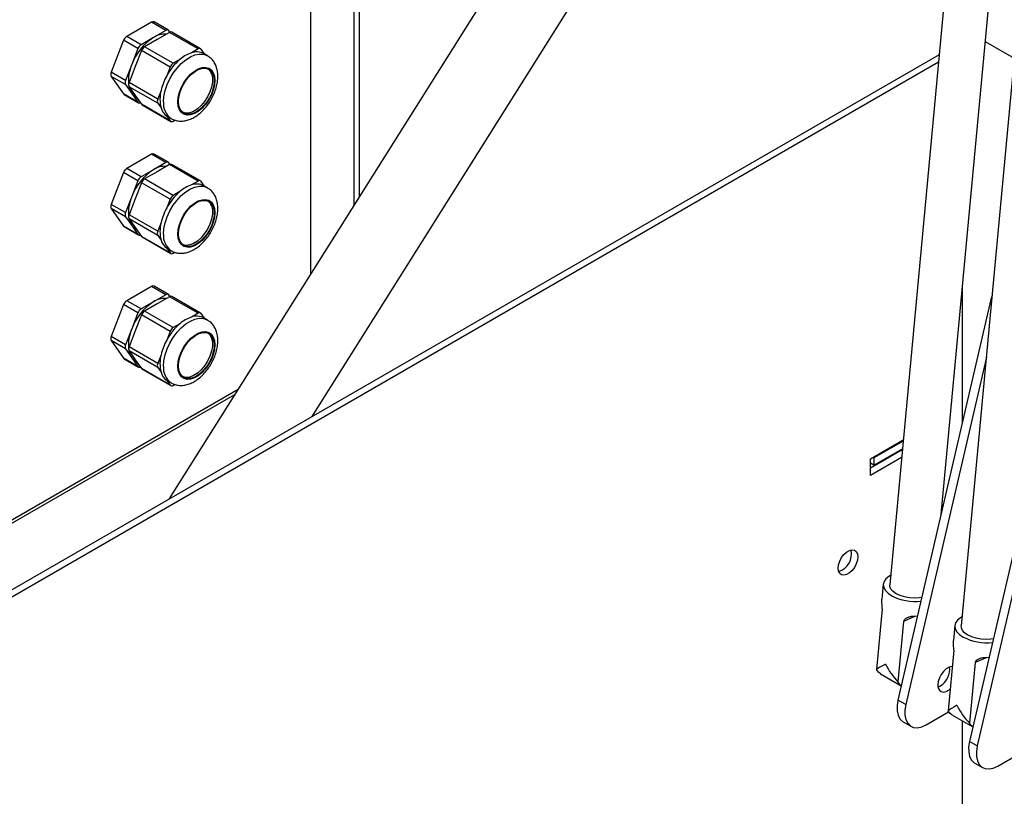
# Model space of a CAD drawing. Units: inches. Extents: x 0.1 to 10.8, y 0.2 to 8.4.
# Drawn here: x 8.2 to 8.4, y 5.6 to 5.8 of the extents above; entities that cross this region are included whole.
import ezdxf

# ---------------------------------------------------------------- set-up
doc = ezdxf.new("R2010")
doc.units = ezdxf.units.IN
doc.header["$MEASUREMENT"] = 0

msp = doc.modelspace()

# ---------------------------------------------------------------- linework, layer by layer
at = {"color": 7, "linetype": 'Continuous', "lineweight": 25}
for p, q in [((8.267096989212229, 5.706585831326989), (8.267096989212229, 5.835709425909839)), ((8.277703590930026, 5.827195823498154), (8.277703590930026, 5.723445837940567)), ((8.279047093814281, 5.827971411204386), (8.279047093814281, 5.725581438778286)), ((8.4285598116242, 5.827451420954771), (8.410100690418915, 5.62970783989868)), ((8.422794064061087, 5.647081671248615), (8.439535715420554, 5.826426833772679)), ((8.446237481153853, 5.817246319556993), (8.427778359948567, 5.619502738500906)), ((8.315043125414103, 5.782799890737045), (8.232019203624075, 5.650827001803535)), ((8.267415795994273, 5.67126101962855), (8.331193115761168, 5.772639959054712)), ((8.227732444519514, 5.768746499784734), (8.221608720162557, 5.765211348961262)), ((8.231267978425446, 5.766705479505177), (8.227732444519514, 5.768746499784734)), ((8.231892927633345, 5.766767364568295), (8.228357393727412, 5.768808384847852)), ((8.22514425406849, 5.763170328681706), (8.221608720162557, 5.765211348961262)), ((8.231267978425446, 5.766705479505177), (8.228206116246968, 5.764937904093442)), ((8.232151861901931, 5.766195224435288), (8.22908999972345, 5.764427649023553)), ((8.232295278621477, 5.766264491606695), (8.232033443970066, 5.766637035350682)), ((8.239222929713796, 5.762113183876174), (8.232151861901931, 5.766195224435288)), ((8.239847878921694, 5.762175068939293), (8.232776811109828, 5.766257109498405)), ((8.220843254617936, 5.764259117100901), (8.217781392439457, 5.756367485600022)), ((8.224378788523868, 5.762218096821344), (8.220843254617936, 5.764259117100901)), ((8.228206116246968, 5.764937904093442), (8.22514425406849, 5.763170328681706)), ((8.22908999972345, 5.764427649023553), (8.226028137544972, 5.762660073611817)), ((8.433708085643755, 5.763998272395468), (8.440880335065128, 5.759857820936495)), ((8.422327691697395, 5.76068975347384), (8.0344415181259, 5.536767831783137)), ((8.224378788523868, 5.762218096821344), (8.22284785743463, 5.758272281070904)), ((8.225262672000353, 5.761707841751454), (8.223731740911113, 5.757762026001015)), ((8.232333739812217, 5.757625801192341), (8.225262672000353, 5.761707841751454)), ((8.233099205356838, 5.758578033052704), (8.226028137544972, 5.762660073611817)), ((8.239222929713796, 5.762113183876174), (8.237573180314099, 5.761160803819709)), ((8.24080465680419, 5.760883345953901), (8.239988395258415, 5.76204473972168)), ((8.241532086324504, 5.760463409830415), (8.240648202848021, 5.760973664900305)), ((8.422153055940699, 5.758818965610976), (8.035974525627514, 5.535882845389921)), ((8.22284785743463, 5.758272281070904), (8.22131692634539, 5.754326465320465)), ((8.234748954756535, 5.759530413109169), (8.233099205356838, 5.758578033052704)), ((8.22131692634539, 5.754326465320465), (8.217781392439457, 5.756367485600022)), ((8.223731740911113, 5.757762026001015), (8.222200809821873, 5.753816210250577)), ((8.232333739812217, 5.757625801192341), (8.23150886511237, 5.755499772394782)), ((8.217781392439457, 5.755346809585165), (8.220843254617936, 5.750990328907757)), ((8.22131692634539, 5.753305789305608), (8.217781392439457, 5.755346809585165)), ((8.22131692634539, 5.753305789305608), (8.22284785743463, 5.751127548966904)), ((8.229271877633739, 5.749734169691463), (8.222200809821873, 5.753816210250577)), ((8.224378788523868, 5.7489493086282), (8.220843254617936, 5.750990328907757)), ((8.220983770954659, 5.750859999690143), (8.224519304860591, 5.748818979410586)), ((8.229271877633739, 5.748713493676606), (8.222200809821873, 5.75279553423572)), ((8.222200809821873, 5.75279553423572), (8.223731740911113, 5.750617293897015)), ((8.22284785743463, 5.751127548966904), (8.224378788523868, 5.7489493086282)), ((8.223731740911113, 5.750617293897015), (8.225262672000353, 5.748439053558311)), ((8.230096752333587, 5.751860198489021), (8.229271877633739, 5.749734169691463)), ((8.223831471791685, 5.75021524444361), (8.224139147924785, 5.75003762679267)), ((8.232333739812217, 5.744357012999197), (8.225262672000353, 5.748439053558311)), ((8.225403188337076, 5.748308724340698), (8.23247425614894, 5.744226683781585)), ((8.229271877633739, 5.748713493676606), (8.230096752333587, 5.747539844935512)), ((8.231673932222613, 5.745428087820572), (8.23150886511237, 5.745530661740291)), ((8.23150886511237, 5.745530661740291), (8.232333739812217, 5.744357012999197)), ((8.231673932222613, 5.745428087820572), (8.232557815699096, 5.744917832750682)), ((8.233099205356838, 5.744288568844703), (8.233513150900603, 5.744527534520592)), ((8.227732444519514, 5.736084867309303), (8.221608720162557, 5.732549716485833)), ((8.231267978425446, 5.734043847029747), (8.227732444519514, 5.736084867309303)), ((8.231892927633345, 5.734105732092865), (8.228357393727412, 5.736146752372422)), ((8.231267978425446, 5.734043847029747), (8.228206116246968, 5.732276271618011)), ((8.232151861901931, 5.733533591959858), (8.22908999972345, 5.731766016548122)), ((8.232295278621477, 5.733602859131265), (8.232033443970066, 5.733975402875252)), ((8.239222929713796, 5.729451551400744), (8.232151861901931, 5.733533591959858)), ((8.239847878921694, 5.729513436463863), (8.232776811109828, 5.733595477022977)), ((8.220843254617936, 5.73159748462547), (8.217781392439457, 5.723705853124591)), ((8.224378788523868, 5.729556464345913), (8.220843254617936, 5.73159748462547)), ((8.22514425406849, 5.730508696206276), (8.221608720162557, 5.732549716485833)), ((8.228206116246968, 5.732276271618011), (8.22514425406849, 5.730508696206276)), ((8.22908999972345, 5.731766016548122), (8.226028137544972, 5.729998441136387)), ((8.224378788523868, 5.729556464345913), (8.22284785743463, 5.725610648595474)), ((8.225262672000353, 5.729046209276025), (8.223731740911113, 5.725100393525586)), ((8.232333739812217, 5.724964168716911), (8.225262672000353, 5.729046209276025)), ((8.233099205356838, 5.725916400577273), (8.226028137544972, 5.729998441136387)), ((8.239222929713796, 5.729451551400744), (8.237573180314099, 5.728499171344279)), ((8.24080465680419, 5.728221713478471), (8.239988395258415, 5.72938310724625)), ((8.234748954756535, 5.726868780633739), (8.233099205356838, 5.725916400577273)), ((8.241532086324504, 5.727801777354986), (8.240648202848021, 5.728312032424875)), ((8.22284785743463, 5.725610648595474), (8.22131692634539, 5.721664832845034)), ((8.223731740911113, 5.725100393525586), (8.222200809821873, 5.721154577775146)), ((8.232333739812217, 5.724964168716911), (8.23150886511237, 5.722838139919352)), ((8.22131692634539, 5.721664832845034), (8.217781392439457, 5.723705853124591)), ((8.217781392439457, 5.722685177109734), (8.220843254617936, 5.718328696432327)), ((8.22131692634539, 5.720644156830178), (8.217781392439457, 5.722685177109734)), ((8.22131692634539, 5.720644156830178), (8.22284785743463, 5.718465916491474)), ((8.229271877633739, 5.717072537216032), (8.222200809821873, 5.721154577775146)), ((8.229271877633739, 5.716051861201175), (8.222200809821873, 5.720133901760289)), ((8.222200809821873, 5.720133901760289), (8.223731740911113, 5.717955661421585)), ((8.230096752333587, 5.719198566013591), (8.229271877633739, 5.717072537216032)), ((8.224378788523868, 5.71628767615277), (8.220843254617936, 5.718328696432327)), ((8.220983770954659, 5.718198367214713), (8.224519304860591, 5.716157346935157)), ((8.22284785743463, 5.718465916491474), (8.224378788523868, 5.71628767615277)), ((8.223731740911113, 5.717955661421585), (8.225262672000353, 5.715777421082881)), ((8.223831471791685, 5.71755361196818), (8.224139147924785, 5.71737599431724)), ((8.232333739812217, 5.711695380523767), (8.225262672000353, 5.715777421082881)), ((8.225403188337076, 5.715647091865268), (8.23247425614894, 5.711565051306154)), ((8.229271877633739, 5.716051861201175), (8.230096752333587, 5.714878212460082)), ((8.231673932222613, 5.712766455345141), (8.23150886511237, 5.71286902926486)), ((8.23150886511237, 5.71286902926486), (8.232333739812217, 5.711695380523767)), ((8.231673932222613, 5.712766455345141), (8.232557815699096, 5.712256200275253)), ((8.233099205356838, 5.711626936369273), (8.233513150900603, 5.711865902045162)), ((8.227732444519514, 5.703423234833873), (8.221608720162557, 5.699888084010403)), ((8.231267978425446, 5.701382214554316), (8.227732444519514, 5.703423234833873)), ((8.231892927633345, 5.701444099617436), (8.228357393727412, 5.703485119896992)), ((8.428085064887277, 5.669875624359834), (8.428085064887277, 5.703761587865768)), ((8.22514425406849, 5.697847063730846), (8.221608720162557, 5.699888084010403)), ((8.228206116246968, 5.699614639142581), (8.22514425406849, 5.697847063730846)), ((8.231267978425446, 5.701382214554316), (8.228206116246968, 5.699614639142581)), ((8.232151861901931, 5.700871959484427), (8.22908999972345, 5.699104384072692)), ((8.232295278621477, 5.700941226655835), (8.232033443970066, 5.701313770399822)), ((8.239222929713796, 5.696789918925314), (8.232151861901931, 5.700871959484427)), ((8.239847878921694, 5.696851803988433), (8.232776811109828, 5.700933844547547)), ((8.435123136140895, 5.700196063047783), (8.412142165752332, 5.60119264598266)), ((8.435403315053078, 5.701185171320403), (8.435123136140895, 5.700196063047783)), ((8.220843254617936, 5.69893585215004), (8.217781392439457, 5.691044220649163)), ((8.224378788523868, 5.696894831870483), (8.220843254617936, 5.69893585215004)), ((8.22908999972345, 5.699104384072692), (8.226028137544972, 5.697336808660957)), ((8.233099205356838, 5.693254768101843), (8.226028137544972, 5.697336808660957)), ((8.224378788523868, 5.696894831870483), (8.22284785743463, 5.692949016120045)), ((8.225262672000353, 5.696384576800595), (8.223731740911113, 5.692438761050155)), ((8.232333739812217, 5.692302536241481), (8.225262672000353, 5.696384576800595)), ((8.239222929713796, 5.696789918925314), (8.237573180314099, 5.695837538868848)), ((8.24080465680419, 5.69556008100304), (8.239988395258415, 5.696721474770819)), ((8.241532086324504, 5.695140144879556), (8.240648202848021, 5.695650399949445)), ((8.22284785743463, 5.692949016120045), (8.22131692634539, 5.689003200369606)), ((8.223731740911113, 5.692438761050155), (8.222200809821873, 5.688492945299716)), ((8.232333739812217, 5.692302536241481), (8.23150886511237, 5.690176507443923)), ((8.234748954756535, 5.694207148158308), (8.233099205356838, 5.693254768101843)), ((8.22131692634539, 5.689003200369606), (8.217781392439457, 5.691044220649163)), ((8.217781392439457, 5.690023544634305), (8.220843254617936, 5.685667063956897)), ((8.22131692634539, 5.687982524354748), (8.217781392439457, 5.690023544634305)), ((8.45280080567056, 5.689990961649999), (8.429819835281997, 5.590987544584876)), ((8.22131692634539, 5.687982524354748), (8.22284785743463, 5.685804284016045)), ((8.229271877633739, 5.684410904740602), (8.222200809821873, 5.688492945299716)), ((8.229271877633739, 5.683390228725745), (8.222200809821873, 5.687472269284859)), ((8.222200809821873, 5.687472269284859), (8.223731740911113, 5.685294028946155)), ((8.224378788523868, 5.68362604367734), (8.220843254617936, 5.685667063956897)), ((8.220983770954659, 5.685536734739283), (8.224519304860591, 5.683495714459728)), ((8.22284785743463, 5.685804284016045), (8.224378788523868, 5.68362604367734)), ((8.223731740911113, 5.685294028946155), (8.225262672000353, 5.68311578860745)), ((8.223831471791685, 5.684891979492749), (8.224139147924785, 5.684714361841809)), ((8.230096752333587, 5.686536933538161), (8.229271877633739, 5.684410904740602)), ((8.433981002888785, 5.685948633371569), (8.414051354061536, 5.600090495031699)), ((8.232333739812217, 5.679033748048337), (8.225262672000353, 5.68311578860745)), ((8.225403188337076, 5.682985459389838), (8.23247425614894, 5.678903418830724)), ((8.229271877633739, 5.683390228725745), (8.230096752333587, 5.682216579984652)), ((8.231673932222613, 5.680104822869711), (8.23150886511237, 5.68020739678943)), ((8.23150886511237, 5.68020739678943), (8.232333739812217, 5.679033748048337)), ((8.231673932222613, 5.680104822869711), (8.232557815699096, 5.679594567799823)), ((8.233099205356838, 5.678965303893842), (8.233513150900603, 5.679204269569731)), ((8.18172630693267, 5.638253791501568), (8.2482796407975, 5.676674213340061)), ((8.451658672418123, 5.675743531972379), (8.431729023591199, 5.589885393633915)), ((8.40536925954166, 5.660814465055727), (8.41343934547252, 5.665473226499087)), ((8.413211158022975, 5.663028765415415), (8.40536925954166, 5.658501733782729)), ((8.413412602358488, 5.665186740534847), (8.406222737426551, 5.661036119858086)), ((8.406222737426551, 5.659265859377918), (8.413237938216259, 5.663315648591629)), ((8.413036522266276, 5.66115797755255), (8.40536925954166, 5.656731760996298)), ((8.40536925954166, 5.656731760996298), (8.40536925954166, 5.660814465055727)), ((8.406222737426551, 5.661036119858086), (8.405987977975197, 5.661171643604649)), ((8.406222737426551, 5.661036119858086), (8.406222737426551, 5.659265859377918)), ((8.406222737426551, 5.659265859377918), (8.40536925954166, 5.659758561673403)), ((8.408532704162294, 5.629854209496139), (8.408183554652629, 5.626113940736993)), ((8.40823212602416, 5.623698321371406), (8.40683650761024, 5.608747740577924)), ((8.416271366019274, 5.621856251218418), (8.413535426883058, 5.62063679095207)), ((8.416945252922451, 5.621884637411362), (8.416362493893253, 5.621864148055978)), ((8.413535426883058, 5.62063679095207), (8.41213980846914, 5.605686210158589)), ((8.426210373691946, 5.619649108098364), (8.42586122418228, 5.61590883933922)), ((8.425909795553812, 5.61349321997363), (8.424514177139892, 5.598542639180149)), ((8.431213096412712, 5.610431689554296), (8.42981747799879, 5.595481108760815)), ((8.433949035548924, 5.611651149820643), (8.431213096412712, 5.610431689554296)), ((8.434622922452117, 5.611679536013589), (8.434040163422905, 5.611659046658202)), ((8.407818249132088, 5.607708997124324), (8.412965076793515, 5.604737796759159)), ((8.424944082423112, 5.608813603462203), (8.424896951213695, 5.60933665770084)), ((8.414051354061536, 5.600090495031699), (8.412142165752332, 5.60119264598266)), ((8.419117522546134, 5.595080292020715), (8.424669797464139, 5.598285552105001)), ((8.425495918661738, 5.597503895726549), (8.430642746323178, 5.594532695361377)), ((8.413458638989544, 5.595811132592964), (8.415367827298748, 5.594708981642003)), ((8.428085064887277, 5.491866365148149), (8.428085064887277, 5.596009213425753)), ((8.431729023591199, 5.589885393633915), (8.429819835281997, 5.590987544584876)), ((8.436795192075797, 5.584875190622931), (8.442347466993853, 5.588080450707245)), ((8.431136308519209, 5.58560603119518), (8.433045496828413, 5.58450388024422))]:
    msp.add_line(p, q, dxfattribs=at)
at = {"color": 8, "linetype": 'Continuous', "lineweight": 25}
for p, q in [((8.435301377727825, 5.700093166369866), (8.435123136140895, 5.700196063047783)), ((8.182244175469842, 5.639398403517742), (8.249115027638922, 5.67800212477164))]:
    msp.add_line(p, q, dxfattribs=at)
at = {"color": 8, "linetype": 'Continuous', "lineweight": 25, "flags": 128}
for points in [[(8.23069866765065, 5.749026989888745), (8.230800655035134, 5.750394411904419), (8.231103339230131, 5.751835635979091), (8.231596991716565, 5.753304339985156), (8.232265746097344, 5.754753318567409), (8.233088108056418, 5.75613600036199), (8.234037646203777, 5.757407944838346), (8.235083841602085, 5.758528270654451), (8.236193068670428, 5.759460969616765), (8.237329675938154, 5.760176064013214), (8.238457131912474, 5.760650570121514), (8.2395391992307, 5.760869236924918), (8.240541099358897, 5.760825036292448), (8.241430630402578, 5.760519388868797), (8.241568384162681, 5.760442113803128)], [(8.23069866765065, 5.716365357413315), (8.230800655035134, 5.717732779428989), (8.231103339230131, 5.71917400350366), (8.231596991716565, 5.720642707509726), (8.232265746097344, 5.722091686091979), (8.233088108056418, 5.72347436788656), (8.234037646203777, 5.724746312362917), (8.235083841602085, 5.725866638179021), (8.236193068670428, 5.726799337141335), (8.237329675938154, 5.727514431537784), (8.238457131912474, 5.727988937646084), (8.2395391992307, 5.728207604449488), (8.240541099358897, 5.728163403817017), (8.241430630402578, 5.727857756393367), (8.241568384162681, 5.727780481327698)], [(8.23069866765065, 5.683703724937884), (8.230800655035134, 5.685071146953558), (8.231103339230131, 5.68651237102823), (8.231596991716565, 5.687981075034297), (8.232265746097344, 5.689430053616548), (8.233088108056418, 5.69081273541113), (8.234037646203777, 5.692084679887487), (8.235083841602085, 5.69320500570359), (8.236193068670428, 5.694137704665907), (8.237329675938154, 5.694852799062355), (8.238457131912474, 5.695327305170654), (8.2395391992307, 5.69554597197406), (8.240541099358897, 5.695501771341588), (8.241430630402578, 5.695196123917937), (8.241568384162681, 5.695118848852268)]]:
    msp.add_lwpolyline(points, dxfattribs=at)
at = {"color": 7, "linetype": 'Continuous', "lineweight": 25, "flags": 128}
for points in [[(8.234234201556584, 5.749026989888745), (8.234334253125182, 5.750183998695687), (8.234630035097329, 5.751405957748075), (8.23510862038152, 5.752639461571708), (8.235749092504335, 5.753830600130488), (8.236523459760674, 5.754927314953679), (8.237397878585613, 5.755881674340884), (8.238334132680572, 5.756651968207358), (8.23929130324896, 5.757204531014858), (8.24022755734392, 5.757515213117203), (8.241101976168858, 5.757570436215705), (8.241876343425197, 5.757367786795968), (8.24251681554801, 5.756916121610054), (8.242995400832204, 5.75623518059392), (8.24329118280435, 5.755354724137485), (8.243391234372949, 5.754313232412797), (8.24329118280435, 5.753156223605854), (8.242995400832204, 5.751934264553467), (8.24251681554801, 5.750700760729833), (8.241876343425197, 5.749509622171052), (8.241101976168858, 5.748412907347863), (8.24022755734392, 5.747458547960658), (8.23929130324896, 5.746688254094184), (8.238334132680572, 5.746135691286684), (8.237397878585613, 5.745825009184339), (8.236523459760674, 5.745769786085837), (8.235749092504335, 5.745972435505575), (8.23510862038152, 5.746424100691487), (8.234630035097329, 5.747105041707622), (8.234334253125182, 5.747985498164057), (8.234234201556584, 5.749026989888745)], [(8.234393300582349, 5.749118835801324), (8.234496624104835, 5.750275559062359), (8.234801763379219, 5.751497490029114), (8.235294450432166, 5.752727492567662), (8.235951647764663, 5.753908053126352), (8.236742625559867, 5.754983970005559), (8.237630398575181, 5.755904934527804), (8.2385734555311, 5.756627883415607), (8.239527700132493, 5.757119012382475), (8.24044851296237, 5.757355356783768), (8.241292837836216, 5.757325865417958), (8.242021195061326, 5.757031917268533), (8.24259952746337, 5.756487257024261), (8.243000792861993, 5.755717352392819), (8.243206228533133, 5.754758203259083), (8.243206228533133, 5.753654658370531), (8.243000792861993, 5.752458318259649), (8.24259952746337, 5.751225122460385), (8.242021195061326, 5.750012733837713), (8.241292837836216, 5.748877842336158), (8.24044851296237, 5.74787351422099), (8.239527700132493, 5.747046710758644), (8.2385734555311, 5.746436092360095), (8.237630398575181, 5.746070210863002), (8.236742625559867, 5.745966174479523), (8.235951647764663, 5.746128847835323), (8.235294450432166, 5.74655062450508), (8.234801763379219, 5.747211782680488), (8.234496624104835, 5.748081407340092), (8.234393300582349, 5.749118835801324)], [(8.241708672753742, 5.757196933541402), (8.242157585725128, 5.756742384559206), (8.242558851123752, 5.755972479927763), (8.242764286794893, 5.755013330794028), (8.242764286794893, 5.753909785905476), (8.242558851123752, 5.752713445794594), (8.242157585725128, 5.751480249995329), (8.241579253323085, 5.750267861372658), (8.240850896097974, 5.749132969871103), (8.240006571224129, 5.748128641755935), (8.239085758394252, 5.747301838293589), (8.238131513792856, 5.746691219895039), (8.23718845683694, 5.746325338397947), (8.236300683821625, 5.746221302014468), (8.235509706026422, 5.746383975370267), (8.235474821438398, 5.746398416294592)], [(8.220843254617936, 5.750990328907757), (8.22090748825406, 5.750916400014663), (8.220983720162556, 5.750860029016566), (8.220983770954659, 5.750859999690143)], [(8.22284785743463, 5.751127548966904), (8.223297492887495, 5.750610046715245), (8.223831116246968, 5.750215449728567), (8.223831471791685, 5.75021524444361)], [(8.225262672000353, 5.748439053558311), (8.225326905636475, 5.748365124665217), (8.225403137544973, 5.74830875366712), (8.225403188337076, 5.748308724340698)], [(8.234234201556584, 5.716365357413315), (8.234334253125182, 5.717522366220257), (8.234630035097329, 5.718744325272644), (8.23510862038152, 5.71997782909628), (8.235749092504335, 5.721168967655059), (8.236523459760674, 5.722265682478248), (8.237397878585613, 5.723220041865454), (8.238334132680572, 5.723990335731928), (8.23929130324896, 5.724542898539427), (8.24022755734392, 5.724853580641772), (8.241101976168858, 5.724908803740275), (8.241876343425197, 5.724706154320538), (8.24251681554801, 5.724254489134624), (8.242995400832204, 5.723573548118489), (8.24329118280435, 5.722693091662054), (8.243391234372949, 5.721651599937367), (8.24329118280435, 5.720494591130425), (8.242995400832204, 5.719272632078037), (8.24251681554801, 5.718039128254403), (8.241876343425197, 5.716847989695623), (8.241101976168858, 5.715751274872432), (8.24022755734392, 5.714796915485228), (8.23929130324896, 5.714026621618753), (8.238334132680572, 5.713474058811253), (8.237397878585613, 5.713163376708908), (8.236523459760674, 5.713108153610407), (8.235749092504335, 5.713310803030144), (8.23510862038152, 5.713762468216057), (8.234630035097329, 5.714443409232192), (8.234334253125182, 5.715323865688626), (8.234234201556584, 5.716365357413315)], [(8.234393300582349, 5.716457203325895), (8.234496624104835, 5.717613926586929), (8.234801763379219, 5.718835857553684), (8.235294450432166, 5.720065860092232), (8.235951647764663, 5.721246420650923), (8.236742625559867, 5.722322337530128), (8.237630398575181, 5.723243302052374), (8.2385734555311, 5.723966250940178), (8.239527700132493, 5.724457379907046), (8.24044851296237, 5.724693724308338), (8.241292837836216, 5.724664232942527), (8.242021195061326, 5.724370284793103), (8.24259952746337, 5.723825624548832), (8.243000792861993, 5.723055719917388), (8.243206228533133, 5.722096570783653), (8.243206228533133, 5.720993025895101), (8.243000792861993, 5.719796685784218), (8.24259952746337, 5.718563489984954), (8.242021195061326, 5.717351101362284), (8.241292837836216, 5.716216209860728), (8.24044851296237, 5.71521188174556), (8.239527700132493, 5.714385078283214), (8.2385734555311, 5.713774459884664), (8.237630398575181, 5.713408578387572), (8.236742625559867, 5.713304542004094), (8.235951647764663, 5.713467215359892), (8.235294450432166, 5.713888992029649), (8.234801763379219, 5.714550150205059), (8.234496624104835, 5.715419774864662), (8.234393300582349, 5.716457203325895)], [(8.241708672751422, 5.72453530106772), (8.242157585725128, 5.724080752083776), (8.242558851123752, 5.723310847452334), (8.242764286794893, 5.722351698318597), (8.242764286794893, 5.721248153430046), (8.242558851123752, 5.720051813319164), (8.242157585725128, 5.718818617519899), (8.241579253323085, 5.717606228897227), (8.240850896097974, 5.716471337395673), (8.240006571224129, 5.715467009280506), (8.239085758394252, 5.714640205818159), (8.238131513792856, 5.714029587419609), (8.23718845683694, 5.713663705922516), (8.236300683821625, 5.713559669539038), (8.235509706026422, 5.713722342894838), (8.235474821435796, 5.713736783820266)], [(8.220843254617936, 5.718328696432327), (8.22090748825406, 5.718254767539233), (8.220983720162556, 5.718198396541136), (8.220983770954659, 5.718198367214713)], [(8.22284785743463, 5.718465916491474), (8.223297492887495, 5.717948414239816), (8.223831116246968, 5.717553817253137), (8.223831471791685, 5.71755361196818)], [(8.225262672000353, 5.715777421082881), (8.225326905636475, 5.715703492189787), (8.225403137544973, 5.71564712119169), (8.225403188337076, 5.715647091865268)], [(8.234234201556584, 5.683703724937884), (8.234334253125182, 5.684860733744827), (8.234630035097329, 5.686082692797214), (8.23510862038152, 5.687316196620849), (8.235749092504335, 5.688507335179629), (8.236523459760674, 5.689604050002818), (8.237397878585613, 5.690558409390023), (8.238334132680572, 5.691328703256499), (8.23929130324896, 5.691881266063997), (8.24022755734392, 5.692191948166344), (8.241101976168858, 5.692247171264845), (8.241876343425197, 5.692044521845108), (8.24251681554801, 5.691592856659195), (8.242995400832204, 5.690911915643059), (8.24329118280435, 5.690031459186625), (8.243391234372949, 5.688989967461937), (8.24329118280435, 5.687832958654996), (8.242995400832204, 5.686610999602607), (8.24251681554801, 5.685377495778973), (8.241876343425197, 5.684186357220193), (8.241101976168858, 5.683089642397003), (8.24022755734392, 5.682135283009798), (8.23929130324896, 5.681364989143324), (8.238334132680572, 5.680812426335825), (8.237397878585613, 5.680501744233479), (8.236523459760674, 5.680446521134977), (8.235749092504335, 5.680649170554714), (8.23510862038152, 5.681100835740627), (8.234630035097329, 5.681781776756763), (8.234334253125182, 5.682662233213197), (8.234234201556584, 5.683703724937884)], [(8.234393300582349, 5.683795570850465), (8.234496624104835, 5.684952294111499), (8.234801763379219, 5.686174225078254), (8.235294450432166, 5.687404227616803), (8.235951647764663, 5.688584788175493), (8.236742625559867, 5.689660705054698), (8.237630398575181, 5.690581669576944), (8.2385734555311, 5.691304618464748), (8.239527700132493, 5.691795747431616), (8.24044851296237, 5.692032091832908), (8.241292837836216, 5.692002600467097), (8.242021195061326, 5.691708652317673), (8.24259952746337, 5.691163992073402), (8.243000792861993, 5.690394087441958), (8.243206228533133, 5.689434938308223), (8.243206228533133, 5.688331393419671), (8.243000792861993, 5.687135053308789), (8.24259952746337, 5.685901857509524), (8.242021195061326, 5.684689468886853), (8.241292837836216, 5.683554577385298), (8.24044851296237, 5.68255024927013), (8.239527700132493, 5.681723445807785), (8.2385734555311, 5.681112827409234), (8.237630398575181, 5.680746945912142), (8.236742625559867, 5.680642909528664), (8.235951647764663, 5.680805582884462), (8.235294450432166, 5.68122735955422), (8.234801763379219, 5.681888517729629), (8.234496624104835, 5.682758142389232), (8.234393300582349, 5.683795570850465)], [(8.241708672750988, 5.691873668592616), (8.242157585725128, 5.691419119608347), (8.242558851123752, 5.690649214976903), (8.242764286794893, 5.689690065843168), (8.242764286794893, 5.688586520954616), (8.242558851123752, 5.687390180843733), (8.242157585725128, 5.686156985044469), (8.241579253323085, 5.684944596421799), (8.240850896097974, 5.683809704920242), (8.240006571224129, 5.682805376805075), (8.239085758394252, 5.681978573342729), (8.238131513792856, 5.681367954944179), (8.23718845683694, 5.681002073447086), (8.236300683821625, 5.680898037063608), (8.235509706026422, 5.681060710419407), (8.235474821435314, 5.68107515134504)], [(8.220843254617936, 5.685667063956897), (8.22090748825406, 5.685593135063803), (8.220983720162556, 5.685536764065706), (8.220983770954659, 5.685536734739283)], [(8.22284785743463, 5.685804284016045), (8.223297492887495, 5.685286781764386), (8.223831116246968, 5.684892184777707), (8.223831471791685, 5.684891979492749)], [(8.225262672000353, 5.68311578860745), (8.225326905636475, 5.683041859714357), (8.225403137544973, 5.68298548871626), (8.225403188337076, 5.682985459389838)], [(8.402233240967096, 5.63659444410188), (8.40213470975903, 5.635746204556605), (8.401847098547316, 5.634852922623264), (8.401393707881843, 5.633986966691546), (8.400811268777904, 5.633218491360998), (8.400146966987805, 5.632609753932604), (8.399454620291825, 5.632210070692512), (8.398790318501726, 5.632051821599824), (8.398207879397788, 5.632147827054889), (8.397754488732312, 5.632490309266702), (8.397466877520602, 5.633051522363282), (8.397368346312534, 5.63378600019721), (8.397466877520602, 5.634634239742485), (8.397754488732312, 5.635527521675826), (8.398207879397788, 5.636393477607545), (8.398790318501726, 5.637161952938092), (8.399454620291825, 5.637770690366485), (8.400146966987805, 5.638170373606578), (8.400811268777904, 5.638328622699265), (8.401393707881843, 5.638232617244201), (8.401847098547316, 5.637890135032388), (8.40213470975903, 5.637328921935807), (8.402233240967096, 5.63659444410188)], [(8.410311089419784, 5.631961741989667), (8.409881508699833, 5.63171893317859), (8.409160416020047, 5.63113754302372), (8.408702495680144, 5.630476647295118), (8.408526494992648, 5.629763303141561), (8.40863961944638, 5.629026714956513), (8.409037237712916, 5.628297038746815), (8.409703071253702, 5.627604147542223), (8.41060986076535, 5.626976408390067)], [(8.418018258655898, 5.626507211321237), (8.417419948311153, 5.626419535488928), (8.416221389827824, 5.626360328552789), (8.414991102742182, 5.626443291273712), (8.413790778785932, 5.62666426355445), (8.41268060721436, 5.627012164922146), (8.411716256665734, 5.627469550149513), (8.410946083703344, 5.628013484031379), (8.410408708015481, 5.628616691451634), (8.410131075863024, 5.629248925071455), (8.410100690418915, 5.62970783989868)], [(8.427988758949436, 5.621756640591893), (8.427559178229483, 5.621513831780816), (8.426838085549697, 5.620932441625946), (8.426380165209798, 5.620271545897342), (8.4262041645223, 5.619558201743787), (8.426317288976032, 5.618821613558739), (8.426714907242568, 5.61809193734904), (8.427380740783354, 5.617399046144448), (8.428287530295, 5.616771306992292)], [(8.435695928185565, 5.616302109923465), (8.435097617840805, 5.616214434091154), (8.433899059357474, 5.616155227155014), (8.432668772271832, 5.616238189875938), (8.431468448315584, 5.616459162156675), (8.43035827674401, 5.61680706352437), (8.429393926195386, 5.617264448751738), (8.428623753232994, 5.617808382633603), (8.428086377545133, 5.61841159005386), (8.427808745392674, 5.619043823673681), (8.427778359948567, 5.619502738500906)], [(8.407818249132088, 5.607708997124324), (8.407362436462567, 5.608050682525488), (8.40683650761024, 5.608747740577924)], [(8.425532122146528, 5.609447388582439), (8.425431298543122, 5.609445631108628), (8.424766996753023, 5.609287382015942), (8.424074650057042, 5.608887698775849), (8.423410348266943, 5.608278961347454), (8.422827909163006, 5.607510486016908), (8.42237451849753, 5.606644530085188), (8.422086907285818, 5.605751248151848), (8.421988376077751, 5.604903008606573), (8.422086907285818, 5.604168530772646), (8.42237451849753, 5.603607317676065), (8.422827909163006, 5.603264835464251), (8.423410348266943, 5.603168830009187), (8.424074650057042, 5.603327079101874), (8.424766996753023, 5.603726762341966), (8.425016901733638, 5.603928083067043)], [(8.412966749714714, 5.60474500380535), (8.412665737321465, 5.604989152106152), (8.41213980846914, 5.605686210158589)], [(8.412142165752332, 5.60119264598266), (8.41192760062906, 5.599822358545935), (8.41194042851736, 5.59855904037424), (8.412180097037135, 5.597457091053874), (8.412636285852129, 5.59656396148715), (8.413289351072654, 5.595918110614999), (8.413458638989544, 5.595811132592964)], [(8.414051354061536, 5.600090495031699), (8.413836788938264, 5.598720207594974), (8.413849616826564, 5.597456889423279), (8.414089285346337, 5.596354940102913), (8.414545474161333, 5.59546181053619), (8.415198539381857, 5.594815959664039), (8.416020359447863, 5.594445198390352), (8.416975546067938, 5.594365492020118), (8.418022968070115, 5.594580272779405), (8.419117522546134, 5.595080292020715)], [(8.425495918661738, 5.597503895726549), (8.425040105992219, 5.597845581127713), (8.424514177139892, 5.598542639180149)], [(8.430644419244377, 5.594539902407567), (8.430343406851117, 5.594784050708379), (8.42981747799879, 5.595481108760815)], [(8.429819835281997, 5.590987544584876), (8.429605270158724, 5.589617257148151), (8.429618098047024, 5.588353938976455), (8.429857766566798, 5.58725198965609), (8.430313955381793, 5.586358860089367), (8.430967020602317, 5.585713009217216), (8.431136308519209, 5.58560603119518)], [(8.431729023591199, 5.589885393633915), (8.431514458467928, 5.588515106197191), (8.431527286356229, 5.587251788025494), (8.431766954876002, 5.586149838705129), (8.432223143690997, 5.585256709138405), (8.43287620891152, 5.584610858266255), (8.433698028977526, 5.584240096992569), (8.434653215597603, 5.584160390622333), (8.43570063759978, 5.584375171381621), (8.436795192075797, 5.584875190622931)]]:
    msp.add_lwpolyline(points, dxfattribs=at)
at = {"color": 7, "linetype": 'Continuous', "lineweight": 25}
for centre, radius, start, end in [((8.228098921627899, 5.768232095496383), 0.0006315989572848253, 65.84324205018811, 125.4672163788124), ((8.222643399812974, 5.763595825269927), 0.001918457394953973, 122.6379705888583, 159.7728862144987), ((8.231029280122916, 5.760562870010673), 0.00520683949203854, 85.9969829884777, 122.8337313588919), ((8.231615713095717, 5.766279845751715), 0.0005496212268413879, 40.53279586014475, 129.2481680776777), ((8.232518339010314, 5.765680820146951), 0.0006315989572726898, 65.84324204966055, 125.4672163793824), ((8.23544887379999, 5.753629238254026), 0.01342920176479067, 122.63797058909, 159.7728862143974), ((8.226178933718934, 5.761554804990349), 0.001918457394987705, 122.6379705892297, 159.7728862142197), ((8.227062817195405, 5.761044549920474), 0.001918457394969457, 122.6379705891316, 159.7728862144712), ((8.240284956159345, 5.753202049823412), 0.008408061215787401, 108.8154496300218, 131.1791738372819), ((8.238901534240126, 5.757630410322766), 0.003772028949524328, 62.41538130968234, 110.6194259126016), ((8.239570664384066, 5.761687550122709), 0.0005496212268441392, 40.5327958604966, 129.2481680774433), ((8.23222627200309, 5.754270817574585), 0.01019639004404352, 156.8936389588361, 185.8172926129679), ((8.244065025945291, 5.748723935527856), 0.01426776577146552, 130.7640378317357, 151.6468189717384), ((8.234133885007262, 5.756962509361363), 0.001918457394962236, 122.6379705889511, 159.7728862144476), ((8.218802134400724, 5.755857147592593), 0.00114120946075456, 153.4364295104564, 206.5635704895444), ((8.244081485292512, 5.748528011789307), 0.0143762381774296, 150.9907856235632, 166.5978546361452), ((8.222337668306656, 5.753816127313037), 0.001141209460754957, 153.4364295104963, 206.5635704895843), ((8.223221551783146, 5.753305872243149), 0.001141209460761312, 153.4364295106558, 206.5635704894248), ((8.226707005701975, 5.753705079041755), 0.00464076358330311, 189.6005864865432, 213.7390122539701), ((8.23818340742653, 5.749700021712266), 0.008370206347458746, 165.0438764769385, 194.9561235230564), ((8.224775700881404, 5.749268413032601), 0.000509280905269855, 218.7981303209156, 296.2358616921636), ((8.230292619595005, 5.749223831684034), 0.00114120946075456, 153.4364295104564, 206.5635704895444), ((8.233637742419921, 5.74852772774739), 0.003676210445760384, 195.5883003285881, 234.613042664134), ((8.232751470686567, 5.74471420259817), 0.0005496212268461209, 220.5327958605178, 309.248168077327), ((8.228098921627899, 5.735570463020959), 0.0006315989572802309, 65.84324204999027, 125.4672163790929), ((8.231615713095717, 5.733618213276284), 0.0005496212268420758, 40.53279586028549, 129.2481680776191), ((8.232518339010316, 5.733019187671516), 0.0006315989572773374, 65.84324205003837, 125.4672163792799), ((8.222643399812972, 5.7309341927945), 0.001918457394951077, 122.6379705888565, 159.7728862145799), ((8.235448873799983, 5.7209676057786), 0.01342920176478267, 122.6379705890747, 159.7728862144047), ((8.231029280122906, 5.727901237535279), 0.005206839492002861, 85.9969829883334, 122.8337313590106), ((8.226178933718922, 5.728893172514927), 0.001918457394973758, 122.6379705890458, 159.7728862143153), ((8.227062817195408, 5.728382917445038), 0.001918457394975674, 122.6379705891351, 159.7728862143088), ((8.238901534240126, 5.724968777847335), 0.00377202894952516, 62.41538130968859, 110.6194259125968), ((8.239570664384066, 5.72902591764728), 0.0005496212268427636, 40.53279586035586, 129.2481680775605), ((8.244065025945291, 5.716062303052426), 0.01426776577146552, 130.7640378317357, 151.6468189717384), ((8.240284956159337, 5.720540417347995), 0.008408061215772578, 108.8154496300052, 131.1791738373053), ((8.23222626864739, 5.721609185937417), 0.01019638662857861, 156.8936358913433, 185.8173273187288), ((8.234133885007262, 5.724300876885931), 0.001918457394962984, 122.6379705889368, 159.7728862144227), ((8.218802134400725, 5.723195515117163), 0.001141209460756148, 153.4364295104963, 206.5635704895045), ((8.222337668306652, 5.721154494837606), 0.001141209460751382, 153.4364295103766, 206.5635704895843), ((8.24408148529247, 5.715866379313892), 0.01437623817738654, 150.9907856235369, 166.597854636166), ((8.223221551783146, 5.720644239767718), 0.001141209460760915, 153.4364295106159, 206.5635704893849), ((8.226707007493296, 5.721043447472642), 0.004640765576301414, 189.6005337265968, 213.7390092754917), ((8.238183407426533, 5.717038389236835), 0.008370206347462406, 165.0438764769389, 194.9561235230443), ((8.230292619595007, 5.716562199208604), 0.001141209460756148, 153.4364295104963, 206.5635704895045), ((8.2247757008814, 5.716606780557164), 0.0005092809052631907, 218.7981303206209, 296.2358616929196), ((8.233637742419921, 5.715866095271958), 0.003676210445760105, 195.5883003285747, 234.613042664126), ((8.232751470686567, 5.712052570122741), 0.000549621226846698, 220.5327958605882, 309.2481680772684), ((8.228098921627899, 5.702908830545529), 0.000631598957279963, 65.84324204999027, 125.4672163791397), ((8.222643399812972, 5.69827256031907), 0.00191845739495077, 122.6379705888708, 159.7728862146048), ((8.235448873799985, 5.688305973303166), 0.01342920176478662, 122.6379705890729, 159.772886214386), ((8.231029280122906, 5.695239605059854), 0.005206839491997686, 85.99698298832934, 122.8337313590424), ((8.231615713095717, 5.700956580800853), 0.0005496212268420758, 40.53279586028549, 129.2481680776191), ((8.232518339010314, 5.700357555196089), 0.0006315989572742901, 65.84324204975945, 125.4672163793357), ((8.226178933718918, 5.696231540039498), 0.001918457394970346, 122.637970588985, 159.7728862143284), ((8.227062817195405, 5.695721284969611), 0.001918457394970766, 122.637970589103, 159.7728862143716), ((8.240284956159329, 5.687878784872581), 0.008408061215754698, 108.815449629983, 131.1791738373315), ((8.238901534240126, 5.69230714537191), 0.003772028949520171, 62.4153813096511, 110.6194259126253), ((8.239570664384065, 5.696364285171847), 0.0005496212268455437, 40.53279586044663, 129.2481680771828), ((8.232226270286924, 5.688947553052426), 0.01019638829731414, 156.8936373900507, 185.8173103619355), ((8.244065025945291, 5.683400670576994), 0.01426776577146678, 130.7640378317311, 151.6468189717289), ((8.23413388500725, 5.69163924441051), 0.001918457394948798, 122.6379705887672, 159.7728862145183), ((8.218802134400727, 5.690533882641733), 0.001141209460758134, 153.4364295104963, 206.5635704894647), ((8.244081485292499, 5.683204746838453), 0.01437623817741581, 150.9907856235608, 166.5978546361613), ((8.22233766830666, 5.688492862362177), 0.001141209460758134, 153.4364295105362, 206.5635704895045), ((8.223221551783146, 5.687982607292287), 0.001141209460760915, 153.4364295106159, 206.5635704893849), ((8.226707006618094, 5.688381814554405), 0.004640764602564107, 189.6005595047059, 213.7390107307182), ((8.238183407426531, 5.684376756761407), 0.008370206347460461, 165.0438764769475, 194.9561235230592), ((8.2247757008814, 5.683945148081735), 0.0005092809052631907, 218.7981303206209, 296.2358616928755), ((8.230292619595005, 5.683900566733175), 0.001141209460755354, 153.4364295105362, 206.5635704896242), ((8.233637742419928, 5.683204462796534), 0.003676210445768843, 195.5883003286383, 234.6130426640918), ((8.232751470686567, 5.67939093764731), 0.0005496212268461209, 220.5327958605178, 309.248168077327), ((8.396065264540505, 5.637346697196715), 0.004608331064639782, 288.0693425935229, 11.93603393919319), ((8.416440231456903, 5.638066156070358), 0.01252899541118367, 242.2671103712078, 276.2790297839628), ((8.43411790098657, 5.62786105467265), 0.01252899541124954, 242.2671103712848, 276.2790297839298), ((8.419931948198197, 5.608930807635859), 0.005013504393822928, 294.8079847811762, 358.6604347407365)]:
    msp.add_arc(centre, radius, start, end, dxfattribs=at)
at = {"color": 8, "linetype": 'Continuous', "lineweight": 25}
for centre, radius, start, end in [((8.235179732277073, 5.748575223595442), 0.0045037798536286, 174.2430786194803, 233.879689539092), ((8.23517973227708, 5.715913591120014), 0.004503779853635214, 174.2430786195119, 233.8796895390323), ((8.235179732277073, 5.683251958644582), 0.004503779853628322, 174.2430786194803, 233.8796895390854)]:
    msp.add_arc(centre, radius, start, end, dxfattribs=at)
at = {"color": 7, "linetype": 'Continuous', "lineweight": 25}
for centre, major_axis, ratio, start_param, end_param in [((8.414012918692924, 5.612315586057512), (0.007474573083801063, 0.003863670249414142), 0.04906313219664726, 2.274115575396511, 2.831733735045731), ((8.414012918692924, 5.612315586057512), (-0.004598085786293283, 0.008895357532245463), 0.5437210220876505, 1.539347576149577, 2.096965735799976), ((8.431690588222576, 5.602110484659737), (0.007474573083799285, 0.003863670249413254), 0.04906313219656507, 2.274115575395659, 2.831733735047018), ((8.431690588222576, 5.602110484659737), (-0.004598085786293283, 0.008895357532245463), 0.5437210220876505, 1.539347576149577, 2.09696573579973)]:
    msp.add_ellipse(centre, major_axis=major_axis, ratio=ratio, start_param=start_param, end_param=end_param, dxfattribs=at)
for points, knots in [([(8.23252196121019, 5.744971883777109), (8.23261831338309, 5.744905224740593), (8.233008958107346, 5.744634966165668), (8.23381539543505, 5.744387732651317), (8.234875233105647, 5.74424211025497), (8.235969587036566, 5.744331344098959), (8.237080945028808, 5.744630989438446), (8.238203991674379, 5.745149396167671), (8.239314886843506, 5.745883563186904), (8.240377167049479, 5.746815409214224), (8.241353642725796, 5.747911007973769), (8.242215554399287, 5.749132630152622), (8.24294252506192, 5.750447466970083), (8.243516388743602, 5.751824901844358), (8.243919523716734, 5.753236581015271), (8.244132781173965, 5.754655757492151), (8.244133173343927, 5.75600166134611), (8.243926747677262, 5.757227461065174), (8.243541528804952, 5.758299475670938), (8.242979064115241, 5.759219576452765), (8.242326007663712, 5.759949705808659), (8.241802350361361, 5.760268781204168), (8.241573961724317, 5.760407943198793)], [0, 0, 0, 0, 0.01566304092748088, 0.06350333490149135, 0.1107400046686484, 0.15877111938585, 0.2088276713501323, 0.2615297834033466, 0.3164966309435907, 0.3725669828213031, 0.4285845289316939, 0.4843783802470417, 0.5401136330343728, 0.5960687806872667, 0.6525004236902555, 0.7097596817112608, 0.7680744377232102, 0.8205259483475397, 0.8705174155779198, 0.918177185117771, 0.9643136817034389, 1, 1, 1, 1]), ([(8.23252196121019, 5.712310251301679), (8.23261831338309, 5.712243592265163), (8.233008958107348, 5.711973333690238), (8.23381539543505, 5.711726100175887), (8.234875233105647, 5.711580477779541), (8.235969587036566, 5.711669711623529), (8.237080945028808, 5.711969356963016), (8.238203991674379, 5.712487763692241), (8.239314886843506, 5.713221930711474), (8.240377167049479, 5.714153776738794), (8.241353642725796, 5.715249375498339), (8.242215554399287, 5.716470997677192), (8.24294252506192, 5.717785834494653), (8.243516388743602, 5.719163269368928), (8.243919523716736, 5.72057494853984), (8.244132781173963, 5.721994125016721), (8.24413317334393, 5.723340028870679), (8.243926747677262, 5.724565828589745), (8.243541528804952, 5.725637843195508), (8.242979064115243, 5.726557943977335), (8.242326007663713, 5.72728807333323), (8.241802350361361, 5.727607148728739), (8.241573961724317, 5.727746310723362)], [0, 0, 0, 0, 0.01566304092748086, 0.06350333490149607, 0.1107400046686482, 0.1587711193858498, 0.208827671350132, 0.2615297834033463, 0.31649663094359, 0.3725669828213024, 0.4285845289316939, 0.4843783802470408, 0.5401136330343718, 0.5960687806872683, 0.6525004236902571, 0.7097596817112631, 0.7680744377232108, 0.8205259483475419, 0.8705174155779191, 0.9181771851177701, 0.964313681703439, 1, 1, 1, 1]), ([(8.23252196121019, 5.679648618826248), (8.23261831338309, 5.679581959789733), (8.233008958107346, 5.679311701214807), (8.23381539543505, 5.679064467700456), (8.234875233105647, 5.678918845304111), (8.235969587036566, 5.679008079148099), (8.237080945028808, 5.679307724487586), (8.238203991674379, 5.679826131216812), (8.239314886843506, 5.680560298236045), (8.240377167049479, 5.681492144263363), (8.241353642725796, 5.682587743022909), (8.242215554399287, 5.683809365201763), (8.24294252506192, 5.685124202019223), (8.243516388743602, 5.686501636893498), (8.243919523716734, 5.68791331606441), (8.244132781173965, 5.689332492541291), (8.244133173343927, 5.690678396395249), (8.243926747677262, 5.691904196114315), (8.243541528804952, 5.692976210720079), (8.242979064115243, 5.693896311501905), (8.242326007663713, 5.6946264408578), (8.241802350361361, 5.694945516253308), (8.241573961724317, 5.695084678247932)], [0, 0, 0, 0, 0.01566304092747972, 0.06350333490149332, 0.1107400046686489, 0.1587711193858471, 0.2088276713501324, 0.2615297834033466, 0.3164966309435907, 0.3725669828213063, 0.4285845289316975, 0.4843783802470417, 0.5401136330343727, 0.5960687806872679, 0.6525004236902566, 0.7097596817112609, 0.7680744377232102, 0.8205259483475372, 0.870517415577913, 0.918177185117764, 0.9643136817034348, 1, 1, 1, 1]), ([(8.40823212602416, 5.623698321371406), (8.408234896071075, 5.623894926110354), (8.40824043008142, 5.624287703811314), (8.408203624404655, 5.624908085756209), (8.408161003429466, 5.625559963152645), (8.408177074878195, 5.625909851005268), (8.408186440837099, 5.626113755165053)], [0, 0, 0, 0, 0.2211604118627618, 0.4418351184178044, 0.674718226576971, 1, 1, 1, 1]), ([(8.416362493893253, 5.621864148055978), (8.41594401689106, 5.621848752612875), (8.41526639573649, 5.621823823458166), (8.41438442902766, 5.621566821098137), (8.413794794679905, 5.621191570121178), (8.41361803304081, 5.620813482800934), (8.413535426883058, 5.62063679095207)], [0, 0, 0, 0, 0.3583909228039935, 0.5803264447658553, 0.8038736227759484, 0.9999999999999999, 0.9999999999999999, 0.9999999999999999, 0.9999999999999999]), ([(8.425909795553812, 5.61349321997363), (8.425912565600727, 5.613689824712579), (8.42591809961107, 5.614082602413538), (8.425881293934305, 5.614702984358433), (8.425838672959118, 5.615354861754869), (8.425854744407845, 5.615704749607493), (8.425864110366751, 5.615908653767279)], [0, 0, 0, 0, 0.2211604118627618, 0.4418351184178044, 0.674718226576971, 1, 1, 1, 1]), ([(8.434040163422905, 5.611659046658202), (8.433621686420713, 5.6116436512151), (8.43294406526614, 5.611618722060391), (8.432062098557312, 5.611361719700362), (8.431472464209557, 5.610986468723403), (8.431295702570463, 5.610608381403161), (8.431213096412712, 5.610431689554296)], [0, 0, 0, 0, 0.3583909228039935, 0.5803264447658553, 0.8038736227759484, 0.9999999999999999, 0.9999999999999999, 0.9999999999999999, 0.9999999999999999])]:
    msp.add_open_spline(points, degree=3, knots=knots, dxfattribs=at)

doc.saveas('drawing.dxf')
